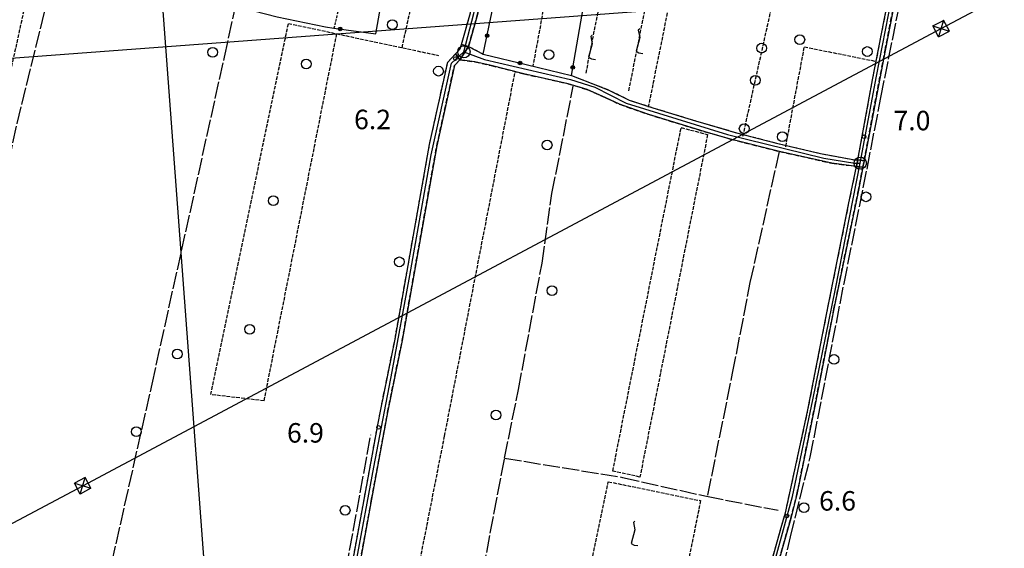
# Model space of a CAD drawing. Extents: x 1737616 to 1741926, y 5037261 to 5040389.
# Drawn here: x 1739465 to 1739869, y 5039669 to 5039886 of the extents above; entities that cross this region are included whole.
import ezdxf

# ---------------------------------------------------------------- set-up
doc = ezdxf.new("R2010")
doc.units = 0
for name, pattern in [('C', [10, 5, 5]), ('L17', [8, 7, -1]), ('L3', [1.5, 1, -0.5]), ('L5', [2, 1.5, -0.5]), ('L7', [3, 2, -1])]:
    doc.linetypes.add(name, pattern=pattern)
for name, color, linetype in [('11B2', 1, 'C'), ('16A1', 1, 'C'), ('19B2', 1, 'C'), ('21G7', 1, 'C'), ('21I9', 1, 'C'), ('21J10', 1, 'C'), ('297', 7, 'CONTINUOUS'), ('298', 7, 'CONTINUOUS'), ('2H8', 2, 'L7'), ('2J10', 2, 'L7'), ('2L12', 1, 'L3'), ('3B2', 1, 'C'), ('4E5', 2, 'L17'), ('5A1', 2, 'L5'), ('5F6', 1, 'C'), ('5G7', 2, 'L5'), ('5I9', 2, 'L5'), ('5J10', 2, 'L5'), ('8B2', 2, 'C'), ('8C3', 1, 'C'), ('A2H8', 1, 'C'), ('A2J10', 1, 'C'), ('I2J10', 7, 'CONTINUOUS'), ('N2H8', 2, 'C')]:
    doc.layers.add(name, color=color, linetype=linetype)

# ---------------------------------------------------------------- blocks, each defined once
blk = doc.blocks.new('19B2')
at = {"layer": '19B2'}
for centre, radius in [((0, 0), 0.75), ((0, -0.02417), 0.32738)]:
    blk.add_circle(centre, radius, dxfattribs=at)
blk = doc.blocks.new('21J10')
at = {"layer": '21J10'}
for p, q in [((0.52138, 5.54047), (-0.0695, 5.01911)), ((-0.0695, 5.01911), (0.52451, 1.99602)), ((0.52451, 1.99602), (-0.95702, -3.53226)), ((-0.95702, -3.53226), (0.22472, -4.25239)), ((0.22472, -4.25239), (1.83546, -4.45339))]:
    blk.add_line(p, q, dxfattribs=at)
blk = doc.blocks.new('21G7')
at = {"layer": '21G7'}
blk.add_circle((0, 0), 2, dxfattribs=at)
blk = doc.blocks.new('21I9')
at = {"layer": '21I9'}
for p, q in [((-1.31112, 10.00043), (-1.90323, 9.47621)), ((-1.90323, 9.47621), (-1.31112, 6.45189)), ((-1.31112, 6.45189), (-2.79141, 0.92746)), ((-2.79141, 0.92746), (-1.60717, 0.20162)), ((-1.60717, 0.20162), (0, 0))]:
    blk.add_line(p, q, dxfattribs=at)
blk = doc.blocks.new('5F6')
at = {"layer": '5F6'}
blk.add_circle((0, 0), 2, dxfattribs=at)
blk = doc.blocks.new('11B2')
at = {"layer": '11B2'}
blk.add_circle((0, 0), 0.75, dxfattribs=at)
blk = doc.blocks.new('8B2')
at = {"layer": '8B2'}
for points in [[(-2.48309, -2.49104), (2.51475, -2.49104), (2.51475, 2.55434), (-2.48309, -2.52218), (-2.48309, 2.5232), (2.48208, 2.5232)], [(-2.48309, 2.5232), (2.48208, -2.52218)]]:
    blk.add_lwpolyline(points, dxfattribs=at)
blk = doc.blocks.new('N2H8')
at = {"layer": 'N2H8'}
blk.add_circle((0, -0.00928), 2.5, dxfattribs=at)

msp = doc.modelspace()

# ---------------------------------------------------------------- linework, layer by layer
at = {"layer": '16A1'}
for p, q in [((1739707.31673, 5037432.70058), (1739499.77256, 5040206.82084)), ((1737713.96521, 5039739.04579), (1740966.52192, 5039982.42347))]:
    msp.add_line(p, q, dxfattribs=at)
at = {"layer": '297'}
for points in [[(1739648.86861, 5039874.60216, 7.08), (1739645.31757, 5039869.07948, 6.84), (1739643.47481, 5039871.49887, 7.6), (1739645.47243, 5039873.60392, 7.6), (1739645.96812, 5039875.35589, 7.6), (1739648.86861, 5039874.60216, 7.08)], [(1739808.54341, 5039828.09457, 7.29), (1739811.10415, 5039827.68647, 6.878), (1739810.5875, 5039824.96818, 6.883), (1739808.0107, 5039825.36304, 7.28), (1739808.54341, 5039828.09457, 7.29)]]:
    msp.add_polyline3d(points, close=True, dxfattribs=at)
at = {"layer": '298'}
for points in [[(1739648.86861, 5039874.60216, 7.08), (1739645.96812, 5039875.35589, 7.6), (1739649.63339, 5039888.35839, 7.6), (1739662.63431, 5039955.1165, 7.6), (1739662.80606, 5039955.97075, 7.6), (1739664.28479, 5039955.68226, 7.6), (1739665.75555, 5039955.39318, 7.6), (1739652.55339, 5039887.65225, 7.6), (1739648.86861, 5039874.60216, 7.08)], [(1739808.54341, 5039828.09457, 7.29), (1739814.58745, 5039860.82577, 7), (1739820.88963, 5039893.02874, 7.152), (1739822.85754, 5039903.06316, 7.2), (1739828.13801, 5039929.03114, 7.1), (1739829.12425, 5039933.9708, 7.1), (1739830.10189, 5039938.9048, 7.1), (1739831.48393, 5039944.62622, 7.1), (1739832.51361, 5039949.61526, 7.2), (1739832.60017, 5039950.33477, 7.2), (1739832.69687, 5039951.13326, 7.2), (1739831.4047, 5039953.64601, 7.2), (1739838.31793, 5039952.45945, 7.2), (1739836.90426, 5039951.24852, 7.1), (1739835.75206, 5039949.15659, 7.2), (1739826.73239, 5039908.86882, 7.1), (1739819.69809, 5039872.94061, 6.8), (1739811.10415, 5039827.68647, 6.878), (1739808.54341, 5039828.09457, 7.29)], [(1739645.31757, 5039869.07948, 6.84), (1739643.08041, 5039866.71784, 7.6), (1739635.84379, 5039833.81522, 7.6), (1739621.66115, 5039753.93965, 7.6), (1739615.64454, 5039724.40668, 7.6), (1739609.09306, 5039688.72631, 7.6), (1739597.92876, 5039627.97843, 7.6), (1739596.13477, 5039624.73334, 7.6), (1739590.64463, 5039620.93391, 7.6), (1739578.584, 5039620.13378, 7.6), (1739573.67457, 5039619.6842, 7.6), (1739574.66756, 5039624.21218, 5.89), (1739580.35717, 5039623.25496, 5.92), (1739589.62694, 5039623.86632, 7.6), (1739593.85707, 5039626.80029, 7.6), (1739595.06267, 5039629.00952, 7.6), (1739606.14541, 5039689.26591, 7.6), (1739611.79568, 5039720.03607, 7.6), (1739612.69547, 5039724.96523, 7.6), (1739618.71307, 5039754.49828, 7.6), (1739632.8933, 5039834.39272, 7.6), (1739640.32374, 5039868.1763, 7.6), (1739643.47481, 5039871.49887, 7.6), (1739645.31757, 5039869.07948, 6.84)], [(1739654.9215, 5039871.40368, 6.75), (1739672.98521, 5039867.04407, 7.2), (1739691.0579, 5039862.68512, 7.65), (1739701.64872, 5039858.52148, 6.6), (1739706.71596, 5039856.55396, 6.6), (1739714.73956, 5039852.56327, 6.65), (1739724.47999, 5039849.391, 6.65), (1739741.93194, 5039844.1071, 6.65), (1739758.77263, 5039839.13848, 6.65), (1739775.68418, 5039834.79092, 6.8), (1739793.29756, 5039830.59315, 6.75), (1739807.31267, 5039827.99044, 6.7), (1739808.54341, 5039828.09457, 7.29), (1739808.0107, 5039825.36304, 7.28), (1739797.84603, 5039826.65932, 6.65), (1739776.39465, 5039831.47448, 6.7), (1739756.28775, 5039836.53566, 6.75), (1739745.98485, 5039839.47831, 6.7), (1739722.42775, 5039846.76941, 6.65), (1739710.81971, 5039850.81682, 6.75), (1739705.18848, 5039853.51333, 6.75), (1739697.5582, 5039856.8445, 6.7), (1739689.7367, 5039859.28687, 6.7), (1739671.50527, 5039863.36818, 6.7), (1739658.16911, 5039866.73471, 6.6), (1739651.48872, 5039868.26762, 6.7), (1739645.31757, 5039869.07948, 6.84), (1739648.86861, 5039874.60216, 7.08), (1739654.9215, 5039871.40368, 6.75)]]:
    msp.add_polyline3d(points, close=True, dxfattribs=at)
msp.add_polyline3d([(1739769.02298, 5039648.12126, 6.9), (1739777.0791, 5039677.20316, 7), (1739778.84322, 5039683.15273, 7), (1739787.96037, 5039724.75246, 6.9), (1739795.71735, 5039764.54657, 6.9), (1739804.77611, 5039809.64693, 7), (1739808.0107, 5039825.36304, 7.28), (1739808.0107, 5039825.36304, 7.28), (1739810.5875, 5039824.96818, 6.883), (1739808.68828, 5039814.95394, 6.9), (1739798.74716, 5039766.87626, 6.9), (1739790.90467, 5039726.97847, 7), (1739783.58858, 5039690.72736, 7), (1739781.02432, 5039680.80879, 7.1), (1739773.79879, 5039655.3963, 7)], dxfattribs=at)
at = {"layer": '2H8'}
for points in [[(1739745.17915, 5039581.13249, 6.8), (1739747.41947, 5039583.02302, 6.8), (1739749.90968, 5039584.61636, 6.8), (1739754.55959, 5039586.76541, 6.8), (1739757.21493, 5039588.87252, 6.8), (1739759.01934, 5039592.91667, 6.8), (1739761.26856, 5039601.71153, 7), (1739766.27731, 5039623.24355, 7), (1739769.5671, 5039638.2357, 7), (1739773.79879, 5039655.3963, 7), (1739781.02432, 5039680.80879, 7.1), (1739783.58858, 5039690.72736, 7), (1739790.90467, 5039726.97847, 7), (1739798.74716, 5039766.87626, 6.9), (1739808.68828, 5039814.95394, 6.9), (1739810.5875, 5039824.96818, 6.883), (1739811.10415, 5039827.68647, 6.878), (1739819.69809, 5039872.94061, 6.8), (1739826.73239, 5039908.86882, 7.1), (1739835.75206, 5039949.15659, 7.2)], [(1739808.54341, 5039828.09457, 7.29), (1739814.58745, 5039860.82577, 7), (1739820.88963, 5039893.02874, 7.152), (1739822.85754, 5039903.06316, 7.2), (1739828.13801, 5039929.03114, 7.1)], [(1739743.21012, 5039584.31464, 7.2), (1739745.40451, 5039585.88083, 6.7), (1739750.88258, 5039588.99742, 6.7), (1739753.81828, 5039591.32508, 6.7), (1739756.12955, 5039595.30987, 6.7), (1739759.14754, 5039605.86611, 6.7), (1739769.02298, 5039648.12126, 6.9), (1739777.0791, 5039677.20316, 7), (1739778.84322, 5039683.15273, 7), (1739787.96037, 5039724.75246, 6.9), (1739795.71735, 5039764.54657, 6.9), (1739804.77611, 5039809.64693, 7), (1739808.0107, 5039825.36304, 7.28)]]:
    msp.add_polyline3d(points, dxfattribs=at)
at = {"layer": '2J10'}
msp.add_line((1739648.86861, 5039874.60216, 7.08), (1739654.9215, 5039871.40368, 6.75), dxfattribs=at)
for points in [[(1739611.79568, 5039720.03607, 7.6), (1739612.69547, 5039724.96523, 7.6), (1739618.71307, 5039754.49828, 7.6), (1739632.8933, 5039834.39272, 7.6), (1739640.32374, 5039868.1763, 7.6), (1739643.47481, 5039871.49887, 7.6), (1739645.47243, 5039873.60392, 7.6), (1739645.96804, 5039875.35689, 7.6), (1739649.63339, 5039888.35839, 7.6), (1739662.63431, 5039955.1165, 7.6), (1739662.80606, 5039955.97075, 7.6)], [(1739648.86861, 5039874.60216, 7.08), (1739652.55339, 5039887.65225, 7.6), (1739665.75555, 5039955.39318, 7.6)], [(1739514.35033, 5039515.28095, 7.6), (1739537.70333, 5039511.96287, 7.6), (1739546.45598, 5039513.09212, 7.6), (1739550.00077, 5039526.44558, 7.6), (1739564.80407, 5039584.62561, 7.6), (1739573.67457, 5039619.6842, 7.6), (1739578.584, 5039620.13378, 7.6), (1739590.64463, 5039620.93391, 7.6), (1739596.13477, 5039624.73334, 7.6), (1739597.92876, 5039627.97843, 7.6), (1739609.09306, 5039688.72631, 7.6), (1739615.64454, 5039724.40668, 7.6), (1739621.66115, 5039753.93965, 7.6), (1739635.84379, 5039833.81522, 7.6), (1739643.08041, 5039866.71784, 7.6), (1739645.31757, 5039869.07948, 6.84)], [(1739645.31757, 5039869.07948, 6.84), (1739651.48872, 5039868.26762, 6.7), (1739658.16911, 5039866.73471, 6.6), (1739671.50527, 5039863.36818, 6.7), (1739689.7367, 5039859.28687, 6.7), (1739697.5582, 5039856.8445, 6.7), (1739705.18848, 5039853.51333, 6.75), (1739710.81971, 5039850.81682, 6.75), (1739722.42775, 5039846.76941, 6.65), (1739745.98485, 5039839.47831, 6.7), (1739756.28775, 5039836.53566, 6.75), (1739776.39465, 5039831.47448, 6.7), (1739797.84603, 5039826.65932, 6.65), (1739808.0107, 5039825.36304, 7.28)], [(1739691.0579, 5039862.68512, 7.65), (1739701.64872, 5039858.52148, 6.6), (1739706.71596, 5039856.55396, 6.6), (1739714.73956, 5039852.56327, 6.65), (1739724.47999, 5039849.391, 6.65), (1739741.93194, 5039844.1071, 6.65), (1739758.77263, 5039839.13848, 6.65), (1739775.68418, 5039834.79092, 6.8), (1739793.29756, 5039830.59315, 6.75), (1739807.31267, 5039827.99044, 6.7), (1739808.54341, 5039828.09457, 7.29)], [(1739580.35717, 5039623.25496, 7.6), (1739589.62694, 5039623.86632, 7.6), (1739593.85707, 5039626.80029, 7.6), (1739595.06267, 5039629.00952, 7.6), (1739606.14541, 5039689.26591, 7.6), (1739611.79568, 5039720.03607, 7.6)]]:
    msp.add_polyline3d(points, dxfattribs=at)
at = {"layer": '2L12'}
msp.add_polyline3d([(1739598.37089, 5039918.07909, 7.62), (1739599.54389, 5039913.1917, 7.44), (1739602.47796, 5039908.74597, 7.44), (1739612.34661, 5039906.48688, 7.49), (1739610.89199, 5039896.07972, 7.4), (1739597.65456, 5039898.97126, 7.49), (1739593.66691, 5039882.10171, 7.32)], dxfattribs=at)
at = {"layer": '3B2'}
for points in [[(1739654.9215, 5039871.40368, 6.75), (1739674.00999, 5039962.97968, 7.64), (1739681.27144, 5039962.05786, 7.316), (1739685.29547, 5039967.63901, 7.48)], [(1739654.9215, 5039871.40368, 6.75), (1739672.98521, 5039867.04407, 7.2), (1739691.0579, 5039862.68512, 7.65), (1739703.30493, 5039932.81762, 7.695), (1739704.53301, 5039939.8593, 7.368)], [(1739559.61755, 5039910.0517, 6.848), (1739555.96755, 5039890.46562, 6.86), (1739570.32269, 5039886.77621, 7.093), (1739590.16081, 5039882.57244, 7.285), (1739593.66691, 5039882.10171, 7.32), (1739610.81711, 5039879.80481, 7.419), (1739616.98815, 5039914.49701, 7.506)]]:
    msp.add_polyline3d(points, dxfattribs=at)
at = {"layer": '4E5'}
msp.add_line((1739592.89628, 5039628.43626, 6.2), (1739608.76756, 5039715.16427, 6.3), dxfattribs=at)
for points in [[(1739368.92456, 5039386.22385, 6.1), (1739402.11879, 5039553.77886, 6.1), (1739431.7269, 5039694.18826, 5.1), (1739463.71479, 5039842.99824, 5.1), (1739476.39406, 5039894.68834, 5.1), (1739498.34882, 5039988.59366, 5.1)], [(1739448.20613, 5039368.08733, 6.8), (1739442.31572, 5039377.07643, 6.8), (1739460.1356, 5039461.94331, 6.8), (1739490.22241, 5039608.00655, 6.8), (1739519.05802, 5039736.02221, 6.8), (1739548.73093, 5039870.21504, 6.8), (1739570.2109, 5039969.09916, 6.8)], [(1739928.29261, 5039926.69641, 6), (1739905.90251, 5039809.09365, 6.7), (1739885.14774, 5039705.8479, 6.6), (1739871.95456, 5039630.25015, 5.9), (1739860.33736, 5039572.41762, 5.9), (1739853.073, 5039566.26109, 6.7), (1739847.49024, 5039564.43636, 6.7), (1739770.45865, 5039575.32205, 6.7), (1739760.00783, 5039578.35194, 6.7), (1739758.4261, 5039580.74073, 6.7), (1739759.4261, 5039586.12668, 6.7), (1739765.41845, 5039603.82818, 7), (1739772.37429, 5039636.83917, 6.7), (1739780.88288, 5039673.27678, 6.8), (1739789.06051, 5039706.08236, 6.8), (1739802.88595, 5039777.31681, 6.7), (1739812.30995, 5039824.25065, 6.6), (1739818.02961, 5039853.6642, 6.6), (1739826.35947, 5039895.10277, 6.6), (1739839.11042, 5039947.20261, 6.9)], [(1739645.87246, 5039611.93187, 5.7), (1739663.63579, 5039705.62091, 5.7), (1739669.35183, 5039733.72942, 5.7), (1739679.00208, 5039785.69439, 5.7), (1739683.09115, 5039814.1826, 5.7), (1739691.80575, 5039858.23926, 6.6)], [(1739747.00882, 5039690.40016, 6.6), (1739757.19765, 5039740.50205, 6.6), (1739764.43909, 5039777.75043, 6.6), (1739776.39465, 5039831.47448, 6.7)], [(1739663.63579, 5039705.62091, 5.7), (1739712.06678, 5039697.71191, 6.7), (1739746.43853, 5039689.95334, 6.7), (1739775.84806, 5039684.23333, 6.7)]]:
    msp.add_polyline3d(points, dxfattribs=at)
at = {"layer": '5A1'}
for p, q in [((1739621.62941, 5039874.04817, 6.74), (1739629.82708, 5039912.02594, 7.32)), ((1739722.67766, 5039849.60814, 7.03), (1739733.72058, 5039904.2166, 7.36)), ((1739565.00552, 5039729.1499, 7.34), (1739594.82817, 5039879.78376, 7.29))]:
    msp.add_line(p, q, dxfattribs=at)
for points in [[(1739666.43597, 5039926.612, 7.48), (1739685.51291, 5039922.54282, 7.56), (1739675.26456, 5039866.53669, 7.24)], [(1739565.00552, 5039729.1499, 5.3), (1739543.12033, 5039731.69524, 6.52), (1739574.97108, 5039884.01318, 5.3), (1739636.52598, 5039870.86961, 5.3)], [(1739778.97945, 5039833.37175, 6.95), (1739786.60411, 5039874.3975, 7), (1739816.09125, 5039868.47176, 6.29)], [(1739619.43587, 5039615.20674, 6.57), (1739639.03069, 5039714.68188, 6.6), (1739667.92629, 5039863.98188, 6.56)]]:
    msp.add_polyline3d(points, dxfattribs=at)
at = {"layer": '5G7'}
msp.add_line((1739761.42246, 5039837.75425, 8.1), (1739780.10204, 5039921.71514, 8.47), dxfattribs=at)
at = {"layer": '5I9'}
for points in [[(1739439.2465, 5039856.40973, 8.1), (1739459.64195, 5039940.36935, 8.1), (1739469.86821, 5039937.72686, 8.1), (1739464.19643, 5039908.92071, 8.1), (1739470.27286, 5039906.86826, 8.1), (1739458.0793, 5039851.30038, 8.1), (1739439.2465, 5039856.40973, 8.1)], [(1739736.06161, 5039841.31414, 6.75), (1739746.92658, 5039838.40552, 6.7), (1739719.15226, 5039697.88205, 6.65), (1739708.02462, 5039700.32074, 6.65), (1739736.06161, 5039841.31414, 6.75)], [(1739706.18023, 5039695.96673, 6.2), (1739744.06452, 5039688.17414, 6.2), (1739725.84292, 5039599.36272, 6.2), (1739718.91486, 5039600.74776, 6.2), (1739726.92587, 5039639.85482, 6.2), (1739711.1396, 5039643.0892, 6.2), (1739702.37764, 5039600.61553, 6.2), (1739691.16894, 5039602.98499, 6.2), (1739688.96063, 5039592.28978, 6.2), (1739673.78895, 5039595.36558, 6.2), (1739682.60734, 5039638.34488, 6.2), (1739693.80843, 5039636.07714, 6.2), (1739706.18023, 5039695.96673, 6.2)]]:
    msp.add_polyline3d(points, close=True, dxfattribs=at)
at = {"layer": '5J10'}
for p, q in [((1739714.63394, 5039856.38728, 7.19), (1739722.44055, 5039895.81202, 7.14)), ((1739697.07552, 5039863.61677, 7.16), (1739702.89915, 5039893.31586, 7.38))]:
    msp.add_line(p, q, dxfattribs=at)
at = {"layer": '8C3'}
msp.add_polyline3d([(1737725.02361, 5039447.90058, 39), (1738045.57224, 5039414.37019, 31.5), (1738487.89665, 5039367.84224, 31.5), (1738816.74701, 5039334.07768, 31.5), (1739155.13114, 5039516.04483, 31.5), (1739490.59153, 5039694.27952, 31.5), (1739842.69715, 5039881.88613, 31.5), (1740169.59115, 5040055.2714, 31.5), (1740505.4844, 5040234.34562, 31.5), (1740524.80564, 5040245.9645, 31.5)], dxfattribs=at)
at = {"layer": 'A2H8', "flags": 128}
for points in [[(1739809.54232, 5039826.67305), (1739816.20644, 5039862.32183), (1739822.32465, 5039893.95445), (1739830.43396, 5039932.69789), (1739831.7735, 5039939.08103), (1739835.62995, 5039955.59984)], [(1739744.85, 5039583.54781), (1739746.04219, 5039584.4754), (1739753.03095, 5039588.13626), (1739755.19569, 5039590.29993), (1739757.82932, 5039594.6809), (1739762.21614, 5039612.70353), (1739771.28552, 5039651.28307), (1739781.73487, 5039689.84855), (1739790.09437, 5039729.53831), (1739799.35444, 5039775.09799), (1739809.54232, 5039826.67305)]]:
    msp.add_lwpolyline(points, dxfattribs=at)
at = {"layer": 'A2J10', "flags": 128}
for points in [[(1739646.96172, 5039872.34345), (1739651.04947, 5039888.07624), (1739657.10687, 5039920.09236), (1739663.87989, 5039954.28507)], [(1739572.77652, 5039622.67972), (1739578.15049, 5039621.53141), (1739590.18854, 5039622.43214), (1739594.62136, 5039625.90075), (1739596.54601, 5039628.13671), (1739602.77693, 5039662.76717), (1739610.00649, 5039701.95712), (1739617.58965, 5039741.2327), (1739624.80612, 5039780.59718), (1739633.59672, 5039830.12506), (1739641.90548, 5039867.66386), (1739646.96172, 5039872.34345)], [(1739646.96172, 5039872.34345), (1739655.41441, 5039869.21222), (1739690.64041, 5039861.02725), (1739700.59779, 5039857.79701), (1739713.55213, 5039851.26397), (1739755.07232, 5039838.4384), (1739794.63104, 5039828.69423), (1739807.32966, 5039826.71809), (1739809.54232, 5039826.67305)]]:
    msp.add_lwpolyline(points, dxfattribs=at)
at = {"layer": 'I2J10'}
msp.add_polyline3d([(1739654.9215, 5039871.40368, 6.75), (1739672.98521, 5039867.04407, 7.2), (1739691.0579, 5039862.68512, 7.65)], dxfattribs=at)

# ---------------------------------------------------------------- block references
at = {"layer": '11B2'}
for p in [(1739643.4468, 5039869.58133, 6.2), (1739811.11395, 5039837.50016, 7), (1739611.94787, 5039718.2032, 6.9), (1739779.43894, 5039681.89259, 6.6)]:
    msp.add_blockref('11B2', p, dxfattribs=at)
at = {"layer": '19B2'}
for p, rotation in [((1739596.18116, 5039881.76535, 7.335), 172.369), ((1739656.50069, 5039878.98008, 6.824), 258.229), ((1739669.9979, 5039867.76523, 7.126), 166.429), ((1739691.63127, 5039865.97226, 7.652), 260.099)]:
    msp.add_blockref('19B2', p, dxfattribs=dict(at, rotation=rotation))
at = {"layer": '21G7', "rotation": 257.459}
msp.add_blockref('21G7', (1739766.52768, 5039860.70353, 8.201), dxfattribs=at)
at = {"layer": '21I9'}
msp.add_blockref('21I9', (1739718.3694, 5039669.70441), dxfattribs=at)
at = {"layer": '21J10'}
for p in [(1739718.55546, 5039876.19127, 7.165), (1739699.05071, 5039873.68782, 7.235)]:
    msp.add_blockref('21J10', p, dxfattribs=at)
at = {"layer": '5F6'}
for p in [(1739617.63111, 5039883.49573, 6.1), (1739784.74267, 5039877.38813, 9.4), (1739769.0855, 5039873.87088, 8.2), (1739543.86907, 5039872.15881, 6.1), (1739681.80299, 5039871.1898, 9.4), (1739812.42923, 5039872.48696, 9.4), (1739582.2728, 5039867.38165, 6.18), (1739636.52163, 5039864.44098, 7.46), (1739761.92867, 5039840.83981, 8.2), (1739777.62048, 5039837.50111, 8.2), (1739681.10007, 5039834.09072, 6.2), (1739811.88474, 5039812.85847, 6.65), (1739568.81217, 5039811.25658, 6.18), (1739620.50299, 5039786.17098, 7.67), (1739683.06173, 5039774.36804, 6.2), (1739559.11242, 5039758.4927, 6.18), (1739529.36431, 5039748.3262, 6.1), (1739798.78785, 5039746.12118, 6.65), (1739660.10286, 5039723.31068, 6.2), (1739512.61672, 5039716.45394, 7), (1739598.2523, 5039684.18152, 6.1), (1739786.45777, 5039685.25886, 6.65)]:
    msp.add_blockref('5F6', p, dxfattribs=at)
at = {"layer": '8B2'}
for p, rotation in [((1739842.69715, 5039881.88613, 6.643), 27.769), ((1739490.59153, 5039694.27952, 6.384), 117.799)]:
    msp.add_blockref('8B2', p, dxfattribs=dict(at, rotation=rotation))
at = {"layer": 'N2H8'}
for p in [(1739646.96172, 5039872.34345), (1739809.54232, 5039826.67305)]:
    msp.add_blockref('N2H8', p, dxfattribs=at)

# ---------------------------------------------------------------- texts
at = {"layer": '11B2'}
for s, p in [('6.2                                    ', (1739601.90448, 5039840.60623)), ('7.0                                    ', (1739823.185, 5039840.15839)), ('6.9                                    ', (1739574.38281, 5039711.99975)), ('6.6                                    ', (1739792.6482, 5039684.09542))]:
    msp.add_text(s, height=8, dxfattribs=at).set_placement(p)

doc.saveas('drawing.dxf')
